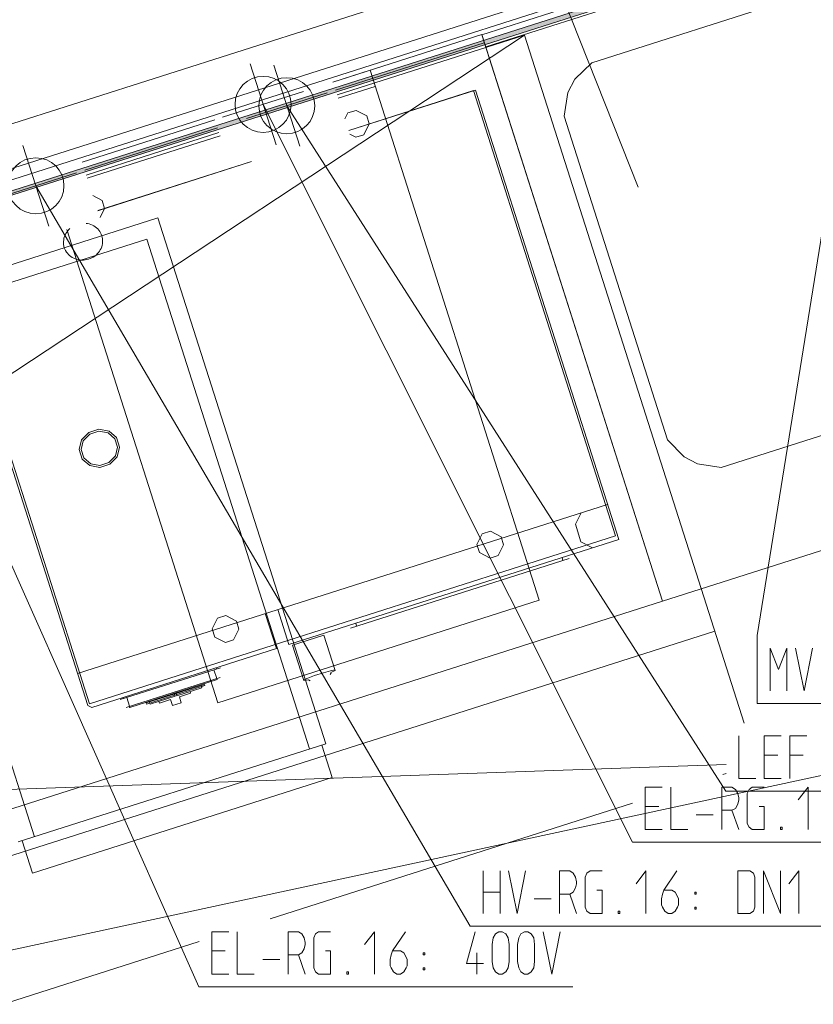
# Model space of a CAD drawing. Units: millimetres. Extents: x 0 to 118930, y 0 to 83700.
# Drawn here: x 104449 to 108186, y 61788 to 66425 of the extents above; entities that cross this region are included whole.
import ezdxf

# ---------------------------------------------------------------- set-up
doc = ezdxf.new("R2010")
doc.units = ezdxf.units.MM
doc.linetypes.add('AUSGEZOGEN', pattern=[0, 0])
doc.layers.get('0').update_dxf_attribs({"linetype": 'CONTINUOUS'})
for name, color, linetype, lineweight in [('1', 18, 'AUSGEZOGEN', 15), ('2', 1, 'AUSGEZOGEN', 15), ('3', 5, 'AUSGEZOGEN', 15), ('4', 176, 'AUSGEZOGEN', 15), ('6', 171, 'AUSGEZOGEN', 15)]:
    doc.layers.add(name, color=color, linetype=linetype, lineweight=lineweight)
doc.layers.add('70', color=18, linetype='AUSGEZOGEN')
doc.styles.get("Standard").update_dxf_attribs({"font": 'TXT.SHX'})

# ---------------------------------------------------------------- blocks, each defined once
blk = doc.blocks.new('_SWS_COLOR_BLOCK_1')
at = {"layer": '70', "color": 171}
for points in [[(84239.7, 59163.5), (84214.5, 59176.5), (111217.7, 67790)], [(84239.7, 59163.5), (111217.7, 67790), (111221.8, 67770.3)]]:
    blk.add_solid(points, dxfattribs=at)
blk.add_attdef('', (0, 0), '', height=1)

msp = doc.modelspace()

# ---------------------------------------------------------------- linework, layer by layer
at = {"layer": '1', "linetype": 'AUSGEZOGEN'}
for p, q in [((108243.15, 66870.28), (106625.05, 66353.8)), ((108261.7, 66813.07), (106643.25, 66296.6)), ((107143.15, 66222.05), (108582.45, 66681.45)), ((95727.22, 59028.8), (106825.45, 66351.98)), ((106624.35, 66354.27), (105924.17, 66130.78)), ((106825.45, 66351.98), (105943.78, 66070.47)), ((106624.35, 66354.27), (107475.65, 63686.8)), ((107476.25, 63686.4), (106625.05, 66353.8)), ((107860.05, 63112.48), (106825.45, 66351.98)), ((106636.55, 66316.13), (105936.55, 66092.73)), ((105646.03, 66210), (105767.63, 65828.92)), ((107063.15, 66143.98), (107143.15, 66222.05)), ((106098.5, 66186.6), (105924.15, 66130.87)), ((106894.97, 63690.65), (106098.5, 66186.6)), ((107030.55, 66081.18), (107063.15, 66143.98)), ((105516.3, 65958.65), (105897.35, 66080.28)), ((106122.75, 66110.33), (105948.9, 66054.85)), ((106585.55, 66090.45), (105998.17, 65903)), ((106594.78, 66092.67), (105998.45, 65902.45)), ((106585.55, 66090.45), (107254.42, 63994.72)), ((106594.78, 66092.67), (107269.78, 63977.65)), ((107013.35, 65970.78), (107030.55, 66081.18)), ((105706.83, 66019.48), (107774.42, 62792.4)), ((105980.38, 65957.85), (105994.65, 65985.6)), ((105994.65, 65985.6), (106032.85, 65997.65)), ((106032.85, 65997.65), (106083.02, 65971.72)), ((104742.85, 65753.92), (105367.65, 65953.37)), ((105367.7, 65953.2), (104742.95, 65753.73)), ((106095.15, 65933.52), (106069.25, 65883.25)), ((106083.02, 65971.72), (106095.15, 65933.52)), ((107499.85, 64446.48), (107013.35, 65970.78)), ((105380.1, 65915.2), (104755.3, 65715.73)), ((105387.45, 65892.8), (104762.55, 65693.25)), ((106031.15, 65871.18), (106003.97, 65885.17)), ((106069.25, 65883.25), (106031.15, 65871.18)), ((104767.57, 65677.92), (105392.45, 65877.27)), ((105541.03, 65757.05), (104816.9, 65526.05)), ((105541.15, 65756.37), (104817.15, 65525.28)), ((104794.17, 65596.13), (104836.9, 65574.05)), ((104836.9, 65574.05), (104849.15, 65535.92)), ((104849.15, 65535.92), (104827.43, 65493.77)), ((104762.05, 65465.6), (104769.17, 65464.67)), ((104769.17, 65464.67), (104776.83, 65462.78)), ((104776.83, 65462.78), (104784.3, 65460.4)), ((104663.17, 65410.52), (104666.55, 65417.45)), ((104666.55, 65417.45), (104670.75, 65424.17)), ((104670.75, 65424.17), (104675.58, 65430.45)), ((105382.15, 63207.8), (104671.05, 65436.13)), ((104675.58, 65430.45), (104680.65, 65436.4)), ((104680.65, 65436.4), (104685.15, 65440.68)), ((104784.3, 65460.4), (104791.63, 65457.38)), ((104791.63, 65457.38), (104798.43, 65453.68)), ((104798.43, 65453.68), (104804.97, 65449.45)), ((104804.97, 65449.45), (104811.15, 65444.85)), ((104811.15, 65444.85), (104816.65, 65439.53)), ((104816.65, 65439.53), (104821.7, 65433.92)), ((104821.7, 65433.92), (104826.35, 65427.8)), ((104826.35, 65427.8), (104830.15, 65421.25)), ((104830.15, 65421.25), (104833.43, 65414.6)), ((104655.5, 65373.18), (104655.55, 65380.87)), ((104656.03, 65365.68), (104655.5, 65373.18)), ((104655.55, 65380.87), (104656.38, 65388.37)), ((104656.38, 65388.37), (104657.82, 65396)), ((104657.82, 65396), (104660.1, 65403.4)), ((104660.1, 65403.4), (104663.17, 65410.52)), ((104833.43, 65414.6), (104836.1, 65407.45)), ((104836.1, 65407.45), (104837.98, 65400.2)), ((104839.03, 65369.98), (104837.37, 65362.48)), ((104837.98, 65400.2), (104839.3, 65392.65)), ((104839.65, 65377.65), (104839.03, 65369.98)), ((104839.3, 65392.65), (104839.83, 65385.07)), ((104839.83, 65385.07), (104839.65, 65377.65)), ((104657.22, 65358.25), (104656.03, 65365.68)), ((104659.23, 65350.92), (104657.22, 65358.25)), ((104659.23, 65350.92), (104661.95, 65344)), ((104665.1, 65337.08), (104661.95, 65344)), ((104668.97, 65330.6), (104665.1, 65337.08)), ((104673.58, 65324.58), (104668.97, 65330.6)), ((104678.55, 65318.92), (104673.58, 65324.58)), ((104819.78, 65328.07), (104814.62, 65322.05)), ((104824.5, 65334.32), (104819.78, 65328.07)), ((104828.62, 65341.05), (104824.5, 65334.32)), ((104832.35, 65347.97), (104828.62, 65341.05)), ((104835.22, 65355.12), (104832.35, 65347.97)), ((104837.37, 65362.48), (104835.22, 65355.12)), ((104098.9, 65296.08), (104769.42, 63194.88)), ((104777.65, 63203.98), (104108.75, 65299.85)), ((104684.17, 65313.65), (104678.55, 65318.92)), ((104690.35, 65308.87), (104684.17, 65313.65)), ((104696.75, 65304.67), (104690.35, 65308.87)), ((104703.75, 65301.18), (104696.75, 65304.67)), ((104710.97, 65298.12), (104703.75, 65301.18)), ((104718.35, 65295.73), (104710.97, 65298.12)), ((104726.1, 65293.77), (104718.35, 65295.73)), ((104733.97, 65292.73), (104726.1, 65293.77)), ((104741.98, 65292.2), (104733.97, 65292.73)), ((104750.15, 65292.45), (104741.98, 65292.2)), ((104758.1, 65293.33), (104750.15, 65292.45)), ((104766.05, 65294.72), (104758.1, 65293.33)), ((104773.95, 65296.98), (104766.05, 65294.72)), ((104781.5, 65299.65), (104773.95, 65296.98)), ((104788.78, 65303.07), (104781.5, 65299.65)), ((104795.85, 65306.98), (104788.78, 65303.07)), ((104802.63, 65311.53), (104795.85, 65306.98)), ((104808.82, 65316.53), (104802.63, 65311.53)), ((104814.62, 65322.05), (104808.82, 65316.53)), ((109275.42, 64803.18), (107751.1, 64316.67)), ((115940.3, 64526.13), (75036.37, 55723.6)), ((104821.75, 64496.27), (104774.25, 64480.97)), ((104821.75, 64496.27), (104869.78, 64487.17)), ((104728.9, 64400.07), (104740.42, 64445.85)), ((104740.42, 64445.85), (104774.25, 64480.97)), ((104779.3, 64473.6), (104748.7, 64441.98)), ((104779.3, 64473.6), (104822.05, 64487.17)), ((104822.05, 64487.17), (104865.25, 64479.25)), ((104865.25, 64479.25), (104897.57, 64451.53)), ((104905.75, 64456.6), (104869.78, 64487.17)), ((104897.57, 64451.53), (104910.17, 64411.85)), ((104919.83, 64412.33), (104905.75, 64456.6)), ((107577.95, 64366.32), (107499.85, 64446.48)), ((104742.85, 64356), (104728.9, 64400.07)), ((104748.7, 64441.98), (104738.43, 64400.73)), ((104738.43, 64400.73), (104751.15, 64361.13)), ((104910.17, 64411.85), (104899.85, 64370.68)), ((104908.3, 64366.72), (104919.83, 64412.33)), ((104742.85, 64356), (104778.82, 64325.45)), ((104751.15, 64361.13), (104783.45, 64333.52)), ((104899.85, 64370.68), (104869.3, 64339.17)), ((104874.3, 64331.45), (104908.3, 64366.72)), ((107640.75, 64333.92), (107577.95, 64366.32)), ((104826.83, 64316.48), (104778.82, 64325.45)), ((104783.45, 64333.52), (104826.63, 64325.4)), ((104869.3, 64339.17), (104826.63, 64325.4)), ((104826.83, 64316.48), (104874.3, 64331.45)), ((107751.1, 64316.67), (107640.75, 64333.92)), ((107476.25, 63686.4), (109203.65, 64237.65)), ((104721.18, 63345.8), (107217.18, 64142.38)), ((107093.35, 64102.85), (107065.38, 64048.47)), ((107091.63, 63966.32), (107065.38, 64048.47)), ((107254.42, 63994.72), (104777.65, 63203.98)), ((106601.1, 63953.77), (106627.05, 64003.92)), ((106627.05, 64003.92), (106665.17, 64016.18)), ((106665.17, 64016.18), (106715.55, 63990.2)), ((106715.55, 63990.2), (106727.65, 63952.05)), ((105716.77, 63482.12), (107269.78, 63977.65)), ((106613.3, 63915.52), (106601.1, 63953.77)), ((106727.65, 63952.05), (106701.77, 63901.77)), ((107145.97, 63938.07), (107091.63, 63966.32)), ((107035.42, 63887.85), (106006.95, 63559.58)), ((106663.45, 63889.72), (106613.3, 63915.52)), ((106701.77, 63901.77), (106663.45, 63889.72)), ((107002.5, 63892.38), (107006.77, 63878.65)), ((107475.65, 63686.8), (102331.25, 62044.88)), ((106894.97, 63690.65), (105382.15, 63207.8)), ((105380.95, 63606.27), (105419.05, 63618.52)), ((105419.05, 63618.52), (105469.38, 63592.52)), ((105657.85, 63463.37), (105605.22, 63627.97)), ((105716.77, 63482.12), (105664.25, 63646.77)), ((105355.1, 63556), (105380.95, 63606.27)), ((105469.38, 63592.52), (105481.45, 63554.38)), ((106035.5, 63568.77), (106031.15, 63582.48)), ((107721.5, 63546.13), (95528.15, 59652.52)), ((105367.22, 63517.85), (105355.1, 63556)), ((105417.5, 63491.98), (105367.22, 63517.85)), ((105481.45, 63554.38), (105455.62, 63504.27)), ((105881.38, 63525.92), (105734.03, 63478.87)), ((105881.38, 63525.92), (105934.55, 63359.6)), ((105417.5, 63491.98), (105455.62, 63504.27)), ((105787.15, 63312.52), (105734.03, 63478.87)), ((105657.85, 63463.37), (104788.5, 63185.92)), ((105394.23, 63373.47), (104922.75, 63223.05)), ((105363.82, 63363.73), (105376.9, 63322.6)), ((105374.97, 63373), (105376.57, 63367.85)), ((105805.97, 63324.85), (105837.82, 63336.6)), ((105837.82, 63336.6), (105879.23, 63349.8)), ((105879.23, 63349.8), (105911.98, 63358.65)), ((105911.3, 63341.93), (105914.97, 63349.48)), ((105933.5, 63362.8), (105911.98, 63358.65)), ((105934.55, 63359.6), (105914.65, 63350.52)), ((104950.65, 63186.58), (105392.65, 63327.65)), ((105379.58, 63317.45), (104967.15, 63185.78)), ((105318.7, 63294.93), (105044.58, 63207.4)), ((105320.45, 63289.45), (105046.3, 63201.98)), ((105276.55, 63284.48), (105277.43, 63281.67)), ((105303.9, 63290.17), (105307.37, 63279.13)), ((105318.7, 63294.93), (105320.45, 63289.45)), ((105377.9, 63322.88), (105379.58, 63317.45)), ((105786.15, 63315.68), (105805.97, 63324.85)), ((105787.15, 63312.52), (105808.5, 63316.72)), ((105808.78, 63315.65), (105816.18, 63311.77)), ((105180.65, 63238.77), (105062.85, 63201.2)), ((105150.65, 63241.27), (105149.9, 63244.13)), ((105177.22, 63249.65), (105180.65, 63238.77)), ((105189.5, 63241.6), (105186.15, 63252.57)), ((105307.37, 63279.13), (105189.5, 63241.6)), ((105194.9, 63255.28), (105193.95, 63258.25)), ((105201.03, 63236.25), (105253.97, 63253.12)), ((105226.42, 63268.52), (105227.37, 63265.78)), ((105239.1, 63269.4), (105238.23, 63272.25)), ((105251.35, 63261.27), (105253.97, 63253.12)), ((104788.5, 63185.92), (104769.42, 63194.88)), ((104935.77, 63232.88), (104937.43, 63227.65)), ((104966.38, 63191.53), (104953.25, 63232.73)), ((104967.15, 63185.78), (104965.38, 63191.27)), ((105046.3, 63201.98), (105044.58, 63207.4)), ((105062.85, 63201.2), (105059.35, 63212.2)), ((105071.15, 63215.85), (105070.25, 63218.73)), ((105104.15, 63214.4), (105106.7, 63206.18)), ((105106.7, 63206.18), (105159.75, 63223.18)), ((105109.38, 63228.2), (105108.62, 63230.87)), ((105121.22, 63231.85), (105120.42, 63234.6)), ((105168.55, 63195.57), (105159.75, 63223.18)), ((105209.83, 63208.73), (105168.55, 63195.57)), ((105201.03, 63236.25), (105209.83, 63208.73)), ((107834.42, 63052.4), (107834.42, 62852.4)), ((107954.42, 63052.4), (108034.42, 63052.4)), ((107954.42, 62852.4), (107954.42, 63052.4)), ((108074.42, 63052.4), (108154.42, 63052.4)), ((108074.42, 62852.4), (108074.42, 63052.4)), ((107954.42, 62961.73), (108018.42, 62961.73)), ((108138.42, 62961.73), (108074.42, 62961.73)), ((107774.62, 62917.45), (95167.45, 62476.93)), ((107759.85, 62871.25), (107774.62, 62875.92)), ((107834.42, 62852.4), (107914.42, 62852.4)), ((108034.42, 62852.4), (107954.42, 62852.4)), ((109654.45, 62792.4), (107774.42, 62792.4)), ((105627.98, 62190.4), (107334.9, 62735.45)), ((103371.03, 61469.77), (105293.45, 62083.65))]:
    msp.add_line(p, q, dxfattribs=at)
msp.add_circle((105706.83, 66019.48), 132, dxfattribs=at)
at = {"layer": '2', "linetype": 'AUSGEZOGEN'}
for p, q in [((105534.55, 66216.27), (105656.15, 65835.2)), ((105404.83, 65964.93), (105785.85, 66086.58)), ((105595.35, 66025.78), (107334.65, 62551.18)), ((103713.15, 65425.2), (105293.3, 61870.4)), ((107394.65, 62811.18), (107474.65, 62811.18)), ((107394.65, 62611.18), (107394.65, 62811.18)), ((107514.65, 62811.18), (107514.65, 62611.18)), ((107754.65, 62811.18), (107802.65, 62811.18)), ((107754.65, 62811.18), (107754.65, 62611.18)), ((107818.65, 62800.51), (107802.65, 62811.18)), ((107830.38, 62781.85), (107818.65, 62800.51)), ((107834.65, 62760.51), (107830.38, 62781.85)), ((107874.65, 62781.85), (107883.18, 62800.51)), ((107874.65, 62640.51), (107874.65, 62781.85)), ((107883.18, 62800.51), (107898.12, 62811.18)), ((107898.12, 62811.18), (107954.65, 62811.18)), ((108114.65, 62751.18), (108161.58, 62811.18)), ((108161.58, 62611.18), (108161.58, 62811.18)), ((107818.65, 62711.18), (107830.38, 62731.18)), ((107830.38, 62731.18), (107834.65, 62751.18)), ((107834.65, 62751.18), (107834.65, 62760.51)), ((107394.65, 62720.51), (107458.65, 62720.51)), ((107754.65, 62701.85), (107802.65, 62701.85)), ((107802.65, 62701.85), (107818.65, 62711.18)), ((107834.65, 62611.18), (107802.65, 62701.85)), ((107930.12, 62720.51), (107954.65, 62720.51)), ((107954.65, 62720.51), (107954.65, 62611.18)), ((107634.65, 62680.51), (107714.65, 62680.51)), ((107883.18, 62621.85), (107874.65, 62640.51)), ((107474.65, 62611.18), (107394.65, 62611.18)), ((107514.65, 62611.18), (107594.65, 62611.18)), ((107898.12, 62611.18), (107883.18, 62621.85)), ((107954.65, 62611.18), (107898.12, 62611.18)), ((108030.92, 62621.85), (108030.92, 62611.18)), ((108030.92, 62621.85), (108038.38, 62621.85)), ((108038.38, 62611.18), (108030.92, 62611.18)), ((108038.38, 62621.85), (108038.38, 62611.18)), ((109094.7, 62551.18), (107334.65, 62551.18)), ((105353.3, 62130.4), (105433.3, 62130.4)), ((105353.3, 61930.4), (105353.3, 62130.4)), ((105473.3, 62130.4), (105473.3, 61930.4)), ((105713.3, 62130.4), (105761.3, 62130.4)), ((105713.3, 62130.4), (105713.3, 61930.4)), ((105777.3, 62119.73), (105761.3, 62130.4)), ((105841.83, 62119.73), (105856.77, 62130.4)), ((105856.77, 62130.4), (105913.3, 62130.4)), ((106073.3, 62070.4), (106120.23, 62130.4)), ((106120.23, 61930.4), (106120.23, 62130.4)), ((106265.83, 62130.4), (106205.03, 62039.73)), ((106593.83, 62130.4), (106553.3, 61981.07)), ((106689.3, 62119.73), (106705.3, 62130.4)), ((106705.3, 62130.4), (106721.3, 62130.4)), ((106721.3, 62130.4), (106737.3, 62119.73)), ((106809.3, 62119.73), (106825.3, 62130.4)), ((106825.3, 62130.4), (106841.3, 62130.4)), ((106841.3, 62130.4), (106857.3, 62119.73)), ((106953.83, 61930.4), (106913.3, 62130.4)), ((106993.3, 62130.4), (106953.83, 61930.4)), ((105789.03, 62101.07), (105777.3, 62119.73)), ((105793.3, 62079.73), (105789.03, 62101.07)), ((105793.3, 62070.4), (105793.3, 62079.73)), ((105833.3, 62101.07), (105841.83, 62119.73)), ((105833.3, 61959.73), (105833.3, 62101.07)), ((106673.3, 62070.4), (106678.63, 62101.07)), ((106678.63, 62101.07), (106689.3, 62119.73)), ((106737.3, 62119.73), (106749.03, 62101.07)), ((106749.03, 62101.07), (106753.3, 62070.4)), ((106793.3, 62070.4), (106798.63, 62101.07)), ((106798.63, 62101.07), (106809.3, 62119.73)), ((106857.3, 62119.73), (106869.03, 62101.07)), ((106869.03, 62101.07), (106873.3, 62070.4)), ((105353.3, 62039.73), (105417.3, 62039.73)), ((105777.3, 62030.4), (105789.03, 62050.4)), ((105789.03, 62050.4), (105793.3, 62070.4)), ((105888.77, 62039.73), (105913.3, 62039.73)), ((105913.3, 62039.73), (105913.3, 61930.4)), ((106197.57, 62021.07), (106205.03, 62039.73)), ((106205.03, 62039.73), (106241.3, 62039.73)), ((106257.3, 62030.4), (106241.3, 62039.73)), ((106673.3, 61990.4), (106673.3, 62070.4)), ((106753.3, 62070.4), (106753.3, 61990.4)), ((106793.3, 61990.4), (106793.3, 62070.4)), ((106873.3, 62070.4), (106873.3, 61990.4)), ((105593.3, 61999.73), (105673.3, 61999.73)), ((105713.3, 62021.07), (105761.3, 62021.07)), ((105761.3, 62021.07), (105777.3, 62030.4)), ((105793.3, 61930.4), (105761.3, 62021.07)), ((106193.3, 61999.73), (106197.57, 62021.07)), ((106193.3, 61970.4), (106193.3, 61999.73)), ((106269.03, 62010.4), (106257.3, 62030.4)), ((106273.3, 61999.73), (106269.03, 62010.4)), ((106273.3, 61970.4), (106273.3, 61999.73)), ((106349.57, 62030.4), (106349.57, 62021.07)), ((106357.03, 62030.4), (106349.57, 62030.4)), ((106349.57, 62021.07), (106357.03, 62021.07)), ((106357.03, 62030.4), (106357.03, 62021.07)), ((106601.3, 61930.4), (106601.3, 62030.4)), ((106678.63, 61959.73), (106673.3, 61990.4)), ((106753.3, 61990.4), (106749.03, 61959.73)), ((106798.63, 61959.73), (106793.3, 61990.4)), ((106873.3, 61990.4), (106869.03, 61959.73)), ((105841.83, 61941.07), (105833.3, 61959.73)), ((105856.77, 61930.4), (105841.83, 61941.07)), ((105989.57, 61941.07), (105989.57, 61930.4)), ((105989.57, 61941.07), (105997.03, 61941.07)), ((105997.03, 61941.07), (105997.03, 61930.4)), ((106197.57, 61959.73), (106193.3, 61970.4)), ((106209.3, 61941.07), (106197.57, 61959.73)), ((106225.3, 61930.4), (106209.3, 61941.07)), ((106241.3, 61930.4), (106257.3, 61941.07)), ((106257.3, 61941.07), (106269.03, 61959.73)), ((106269.03, 61959.73), (106273.3, 61970.4)), ((106349.57, 61959.73), (106357.03, 61959.73)), ((106349.57, 61959.73), (106349.57, 61950.4)), ((106349.57, 61950.4), (106357.03, 61950.4)), ((106357.03, 61950.4), (106357.03, 61959.73)), ((106553.3, 61981.07), (106633.3, 61981.07)), ((106689.3, 61941.07), (106678.63, 61959.73)), ((106705.3, 61930.4), (106689.3, 61941.07)), ((106737.3, 61941.07), (106721.3, 61930.4)), ((106749.03, 61959.73), (106737.3, 61941.07)), ((106809.3, 61941.07), (106798.63, 61959.73)), ((106825.3, 61930.4), (106809.3, 61941.07)), ((106857.3, 61941.07), (106841.3, 61930.4)), ((106869.03, 61959.73), (106857.3, 61941.07)), ((105433.3, 61930.4), (105353.3, 61930.4)), ((105473.3, 61930.4), (105553.3, 61930.4)), ((105913.3, 61930.4), (105856.77, 61930.4)), ((105997.03, 61930.4), (105989.57, 61930.4)), ((106241.3, 61930.4), (106225.3, 61930.4)), ((106721.3, 61930.4), (106705.3, 61930.4)), ((106841.3, 61930.4), (106825.3, 61930.4)), ((107053.35, 61870.4), (105293.3, 61870.4))]:
    msp.add_line(p, q, dxfattribs=at)
msp.add_circle((105595.35, 66025.78), 132, dxfattribs=at)
at = {"layer": '3', "linetype": 'AUSGEZOGEN'}
for p, q in [((105263.82, 70939.88), (107360.35, 65635.78)), ((84214.42, 59176.48), (111217.65, 67790)), ((111221.77, 67770.33), (84239.62, 59163.52)), ((108470.38, 66943.73), (107921.7, 63525)), ((105099.62, 65492), (103651.57, 65029.77)), ((105890.15, 63015), (105099.62, 65492)), ((103752.18, 64977.88), (105047.75, 65391.45)), ((105047.75, 65391.45), (105813.85, 62990.65)), ((103752.18, 64977.88), (104518.35, 62577.33)), ((107921.7, 63525), (107921.7, 63205)), ((107981.7, 63465), (108022.23, 63365)), ((107981.7, 63265), (107981.7, 63465)), ((108022.23, 63365), (108061.7, 63465)), ((108061.7, 63465), (108061.7, 63265)), ((108142.23, 63265), (108101.7, 63465)), ((108181.7, 63465), (108142.23, 63265)), ((109681.75, 63205), (107921.7, 63205)), ((104442.1, 62552.92), (105890.15, 63015)), ((105871.1, 63008.92), (105919.78, 62856.58)), ((105919.78, 62856.58), (104509.75, 62406.58)), ((104509.75, 62406.58), (104461.05, 62558.92))]:
    msp.add_line(p, q, dxfattribs=at)
at = {"layer": '4', "linetype": 'AUSGEZOGEN'}
for p, q in [((104464.75, 65833), (104586.35, 65451.93)), ((104335.03, 65581.65), (104716.05, 65703.28)), ((104525.55, 65642.48), (106570.83, 62156.37)), ((106630.82, 62416.38), (106630.82, 62216.38)), ((106710.82, 62216.38), (106710.82, 62416.38)), ((106791.35, 62216.38), (106750.82, 62416.38)), ((106830.82, 62416.38), (106791.35, 62216.38)), ((106990.82, 62416.38), (107038.82, 62416.38)), ((106990.82, 62416.38), (106990.82, 62216.38)), ((107054.82, 62405.71), (107038.82, 62416.38)), ((107066.55, 62387.05), (107054.82, 62405.71)), ((107110.82, 62387.05), (107119.35, 62405.71)), ((107119.35, 62405.71), (107134.29, 62416.38)), ((107134.29, 62416.38), (107190.82, 62416.38)), ((107350.82, 62356.38), (107397.75, 62416.38)), ((107397.75, 62216.38), (107397.75, 62416.38)), ((107543.35, 62416.38), (107482.55, 62325.71)), ((107830.82, 62416.38), (107886.29, 62416.38)), ((107830.82, 62416.38), (107830.82, 62216.38)), ((107903.35, 62405.71), (107886.29, 62416.38)), ((107910.82, 62387.05), (107903.35, 62405.71)), ((107950.82, 62216.38), (107950.82, 62416.38)), ((107950.82, 62416.38), (108030.82, 62216.38)), ((108030.82, 62416.38), (108030.82, 62216.38)), ((108070.82, 62356.38), (108117.75, 62416.38)), ((108117.75, 62216.38), (108117.75, 62416.38)), ((107070.82, 62365.71), (107066.55, 62387.05)), ((107070.82, 62356.38), (107070.82, 62365.71)), ((107110.82, 62245.71), (107110.82, 62387.05)), ((107910.82, 62245.71), (107910.82, 62387.05)), ((106630.82, 62316.38), (106710.82, 62316.38)), ((107038.82, 62307.05), (107054.82, 62316.38)), ((107054.82, 62316.38), (107066.55, 62336.38)), ((107066.55, 62336.38), (107070.82, 62356.38)), ((107166.29, 62325.71), (107190.82, 62325.71)), ((107190.82, 62325.71), (107190.82, 62216.38)), ((107475.09, 62307.05), (107482.55, 62325.71)), ((107482.55, 62325.71), (107518.82, 62325.71)), ((107534.82, 62316.38), (107518.82, 62325.71)), ((107546.55, 62296.38), (107534.82, 62316.38)), ((107627.09, 62316.38), (107627.09, 62307.05)), ((107634.55, 62316.38), (107627.09, 62316.38)), ((107634.55, 62316.38), (107634.55, 62307.05)), ((106870.82, 62285.71), (106950.82, 62285.71)), ((106990.82, 62307.05), (107038.82, 62307.05)), ((107070.82, 62216.38), (107038.82, 62307.05)), ((107470.82, 62285.71), (107475.09, 62307.05)), ((107470.82, 62256.38), (107470.82, 62285.71)), ((107550.82, 62285.71), (107546.55, 62296.38)), ((107550.82, 62256.38), (107550.82, 62285.71)), ((107627.09, 62307.05), (107634.55, 62307.05)), ((107119.35, 62227.05), (107110.82, 62245.71)), ((107134.29, 62216.38), (107119.35, 62227.05)), ((107267.09, 62227.05), (107267.09, 62216.38)), ((107267.09, 62227.05), (107274.55, 62227.05)), ((107274.55, 62227.05), (107274.55, 62216.38)), ((107475.09, 62245.71), (107470.82, 62256.38)), ((107486.82, 62227.05), (107475.09, 62245.71)), ((107502.82, 62216.38), (107486.82, 62227.05)), ((107518.82, 62216.38), (107534.82, 62227.05)), ((107534.82, 62227.05), (107546.55, 62245.71)), ((107546.55, 62245.71), (107550.82, 62256.38)), ((107627.09, 62245.71), (107634.55, 62245.71)), ((107627.09, 62245.71), (107627.09, 62236.38)), ((107627.09, 62236.38), (107634.55, 62236.38)), ((107634.55, 62236.38), (107634.55, 62245.71)), ((107886.29, 62216.38), (107903.35, 62227.05)), ((107903.35, 62227.05), (107910.82, 62245.71)), ((107190.82, 62216.38), (107134.29, 62216.38)), ((107274.55, 62216.38), (107267.09, 62216.38)), ((107518.82, 62216.38), (107502.82, 62216.38)), ((107830.82, 62216.38), (107886.29, 62216.38)), ((108330.85, 62156.37), (106570.83, 62156.37))]:
    msp.add_line(p, q, dxfattribs=at)
msp.add_circle((104525.55, 65642.48), 132, dxfattribs=at)
at = {"layer": '6', "linetype": 'AUSGEZOGEN'}
for p, q in [((111188.05, 68095.45), (75829.17, 56816.53)), ((74055.15, 56040.73), (111248.85, 67904.93)), ((111264.05, 67857.27), (74070.35, 55993.07)), ((74085.5, 55945.45), (111279.25, 67809.65))]:
    msp.add_line(p, q, dxfattribs=at)

# ---------------------------------------------------------------- block references
msp.add_blockref('_SWS_COLOR_BLOCK_1', (0, 0))

doc.saveas('drawing.dxf')
